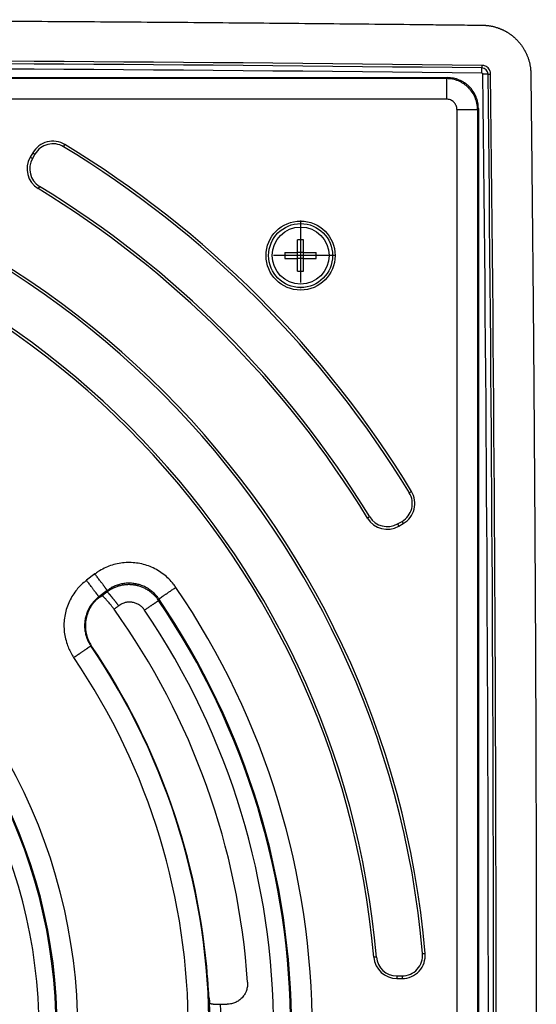
# Model space of a CAD drawing. Units: millimetres. Extents: x -590 to -148, y -249 to 460.
# Drawn here: x -295 to -195, y -45 to 145 of the extents above; entities that cross this region are included whole.
import ezdxf

# ---------------------------------------------------------------- set-up
doc = ezdxf.new("R2010")
doc.units = ezdxf.units.MM
doc.linetypes.add('DOT_CENTER', pattern=[14, 12, -1, 0, -1])
doc.layers.add('1', color=7, linetype='Continuous')

# ---------------------------------------------------------------- blocks, each defined once
blk = doc.blocks.new('Schraube_M6x40_DIN_966_1_2_1_1', base_point=(-245.9, 94.1))
at = {"color": 7, "linetype": 'Continuous'}
for p, q in [((-240.97, 100.17), (-240.97, 102.62)), ((-239.83, 100.17), (-239.83, 102.62)), ((-243.42, 100.17), (-240.97, 100.17)), ((-243.42, 99.03), (-240.97, 99.03)), ((-240.97, 99.03), (-240.97, 100.17)), ((-239.83, 100.17), (-240.97, 100.17)), ((-240.97, 96.58), (-240.97, 99.03)), ((-239.83, 99.03), (-240.97, 99.03)), ((-239.83, 99.03), (-239.83, 100.17)), ((-239.83, 100.17), (-237.38, 100.17)), ((-239.83, 96.58), (-239.83, 99.03)), ((-239.83, 99.03), (-237.38, 99.03))]:
    blk.add_line(p, q, dxfattribs=at)
blk.add_circle((-240.4, 99.6), 5.5, dxfattribs=at)
for points in [[(-239.83, 102.62), (-240.02, 102.62), (-240.4, 102.63), (-240.78, 102.62), (-240.97, 102.62)], [(-243.42, 100.17), (-243.42, 99.98), (-243.43, 99.6), (-243.42, 99.22), (-243.42, 99.03)], [(-237.38, 99.03), (-237.38, 99.22), (-237.37, 99.6), (-237.38, 99.98), (-237.38, 100.17)], [(-240.97, 96.58), (-240.78, 96.58), (-240.4, 96.57), (-240.02, 96.58), (-239.83, 96.58)]]:
    blk.add_open_spline(points, degree=3, dxfattribs=at)
blk = doc.blocks.new('Artikel-HL635N-Einlaufrost-25mm-11613__1', base_point=(-573.96, -233.96))
at = {"color": 7, "linetype": 'Continuous'}
for p, q in [((-567.98, 133.96), (-212.02, 133.96)), ((-567.98, 133.96), (-212.02, 133.96)), ((-212.19, 133.78), (-567.81, 133.78)), ((-212.19, 133.78), (-212.02, 133.96)), ((-212.19, 129.8), (-567.81, 129.8)), ((-210.2, 127.81), (-210.2, -227.81)), ((-206.22, 127.81), (-206.04, 127.98)), ((-206.22, 127.81), (-206.22, -227.81)), ((-206.04, 127.98), (-206.04, -227.98)), ((-206.04, 127.98), (-206.04, -227.98)), ((-286.21, 120.61), (-285.96, 121.04)), ((-292.17, 119.45), (-292.67, 118.59)), ((-292.23, 118.34), (-292.67, 118.59)), ((-291.74, 119.2), (-292.23, 118.34)), ((-292.17, 119.45), (-291.74, 119.2)), ((-290.85, 112.94), (-291.11, 112.52)), ((-219.39, 53.79), (-218.96, 54.04)), ((-227.06, 49.15), (-227.48, 48.89)), ((-221.66, 47.77), (-220.8, 48.26)), ((-221.66, 47.77), (-221.41, 47.33)), ((-221.41, 47.33), (-220.55, 47.83)), ((-220.8, 48.26), (-220.55, 47.83)), ((-280.15, 38.1), (-281.77, 36.87)), ((-277.76, 34.91), (-279.38, 33.69)), ((-225.76, -35.9), (-226.26, -35.94)), ((-216.82, -35.22), (-216.33, -35.18)), ((-221.79, -39.54), (-221.79, -40.04)), ((-221.79, -39.54), (-220.79, -39.54)), ((-220.79, -39.54), (-220.79, -40.04)), ((-221.79, -40.04), (-220.79, -40.04))]:
    blk.add_line(p, q, dxfattribs=at)
for radius in [6.67, 6.18]:
    blk.add_circle((-240.4, 99.6), radius, dxfattribs=at)
for centre, radius, start, end in [((-390, -50), 174.3, 4.8786, 85.1214), ((-390, -50), 173.8, 4.8786, 85.1214), ((-288.29, 117.21), 4.48, 58.6878, 150), ((-288.29, 117.21), 3.98, 58.6878, 150), ((-390, -50), 199.7, 31.3122, 58.6878), ((-390, -50), 200.2, 31.3122, 58.6878), ((-288.78, 116.35), 4.48, 150, 238.6811), ((-288.78, 116.35), 3.98, 150, 238.6811), ((-390, -50), 164.84, 4.9074, 85.0926), ((-390, -50), 164.34, 4.9074, 85.0926), ((-390, -50), 190.24, 31.3189, 58.6811), ((-390, -50), 190.74, 31.3189, 58.6811), ((-222.79, 51.71), 3.98, 300, 31.3122), ((-222.79, 51.71), 4.48, 300, 31.3122), ((-223.65, 51.22), 4.48, 211.3189, 300), ((-223.65, 51.22), 3.98, 211.3189, 300), ((-390, -50), 151.86, 325.7281, 34.2719), ((-390, -50), 147.68, 325.8125, 34.1875), ((-390, -50), 147.87, 325.7281, 34.2719), ((-390, -50), 139.64, 3.7893, 35.5946), ((-390, -50), 144.37, 325.8125, 34.1875), ((-390, -50), 131.91, 325.7679, 34.2321), ((-390, -50), 132.02, 4.3952, 34.1859), ((-390, -50), 127.92, 325.7679, 34.2321), ((-390, -50), 106.54, 330.7827, 29.2173), ((-390, -50), 102.56, 330.7827, 29.2173), ((-390, -50), 99.05, 330.7827, 29.2173), ((-390, -50), 102.36, 330.7827, 29.2173), ((-221.79, -35.56), 4.48, 184.9074, 270), ((-221.79, -35.56), 3.98, 184.9074, 270), ((-220.79, -35.56), 4.48, 270, 4.8786), ((-220.79, -35.56), 3.98, 270, 4.8786), ((-390, -50), 132.12, 357.7357, 2.2643), ((-390, -50), 134.22, 357.8745, 2.1255)]:
    blk.add_arc(centre, radius, start, end, dxfattribs=at)
for points, knots in [([(-206.22, 127.81), (-206.22, 128), (-206.23, 128.39), (-206.32, 128.98), (-206.47, 129.55), (-206.73, 130.28), (-207.19, 131.15), (-207.82, 131.91), (-208.4, 132.43), (-208.85, 132.77), (-209.36, 133.08), (-210.06, 133.41), (-211.02, 133.72), (-211.8, 133.76), (-212.19, 133.78)], [0, 0, 0, 0, 0.586585, 1.173125, 1.759847, 2.346236, 3.517188, 4.687803, 5.274562, 5.860947, 6.397254, 7.034357, 8.205886, 9.377306, 9.377306, 9.377306, 9.377306]), ([(-212.19, 133.78), (-212.19, 133.78), (-212.19, 133.77), (-212.19, 133.75), (-212.19, 133.73), (-212.19, 133.69), (-212.19, 133.63), (-212.19, 133.57), (-212.19, 133.49), (-212.19, 133.4), (-212.19, 133.3), (-212.19, 133.18), (-212.19, 133.05), (-212.19, 132.91), (-212.19, 132.76), (-212.19, 132.59), (-212.19, 132.4), (-212.19, 132.19), (-212.19, 131.97), (-212.19, 131.74), (-212.19, 131.5), (-212.19, 131.22), (-212.19, 130.89), (-212.19, 130.52), (-212.19, 130.16), (-212.19, 129.92), (-212.19, 129.8)], [0, 0, 0, 0, 0.006811, 0.024492, 0.053434, 0.094029, 0.146669, 0.211747, 0.289653, 0.380026, 0.483359, 0.599212, 0.727149, 0.86673, 1.017517, 1.179073, 1.379519, 1.591798, 1.814172, 2.044904, 2.282256, 2.524492, 2.892955, 3.2623, 3.627595, 3.983912, 3.983912, 3.983912, 3.983912]), ([(-206.04, 127.98), (-206.05, 128.2), (-206.06, 128.59), (-206.15, 129.17), (-206.29, 129.72), (-206.55, 130.46), (-207.01, 131.32), (-207.63, 132.07), (-208.2, 132.6), (-208.69, 132.96), (-209.21, 133.27), (-209.92, 133.6), (-210.84, 133.89), (-211.62, 133.94), (-212.02, 133.96)], [0, 0, 0, 0, 0.637006, 1.173009, 1.759675, 2.346006, 3.516832, 4.687319, 5.223315, 5.860325, 6.497411, 7.033611, 8.205562, 9.377433, 9.377433, 9.377433, 9.377433]), ([(-210.2, 127.81), (-210.21, 127.94), (-210.22, 128.2), (-210.32, 128.52), (-210.44, 128.75), (-210.54, 128.92), (-210.65, 129.08), (-210.83, 129.27), (-211.08, 129.47), (-211.43, 129.66), (-211.8, 129.78), (-212.06, 129.79), (-212.19, 129.8)], [0, 0, 0, 0, 0.390582, 0.781161, 0.993465, 1.172038, 1.384164, 1.56262, 1.953245, 2.34387, 2.734382, 3.124877, 3.124877, 3.124877, 3.124877]), ([(-210.2, 127.81), (-210.08, 127.81), (-209.84, 127.81), (-209.48, 127.81), (-209.11, 127.81), (-208.78, 127.81), (-208.5, 127.81), (-208.26, 127.81), (-208.03, 127.81), (-207.81, 127.81), (-207.6, 127.81), (-207.41, 127.81), (-207.24, 127.81), (-207.09, 127.81), (-206.95, 127.81), (-206.82, 127.81), (-206.7, 127.81), (-206.6, 127.81), (-206.51, 127.81), (-206.43, 127.81), (-206.37, 127.81), (-206.31, 127.81), (-206.27, 127.81), (-206.25, 127.81), (-206.23, 127.81), (-206.22, 127.81), (-206.22, 127.81)], [0, 0, 0, 0, 0.356317, 0.721612, 1.090957, 1.45942, 1.701656, 1.939008, 2.16974, 2.392114, 2.604393, 2.80484, 2.966395, 3.117182, 3.256763, 3.3847, 3.500553, 3.603886, 3.694259, 3.772165, 3.837243, 3.889883, 3.930478, 3.959421, 3.977101, 3.983912, 3.983912, 3.983912, 3.983912]), ([(-264.51, 35.51), (-264.58, 35.62), (-264.73, 35.83), (-265.16, 36.39), (-265.84, 37.15), (-266.85, 38.04), (-267.97, 38.8), (-269.18, 39.42), (-270.45, 39.88), (-271.78, 40.18), (-273.13, 40.32), (-274.48, 40.29), (-275.83, 40.09), (-277.13, 39.73), (-278.37, 39.22), (-279.26, 38.72), (-279.84, 38.33), (-280.05, 38.17), (-280.15, 38.1)], [0, 0, 0, 0, 0.389081, 0.778159, 2.110515, 3.442877, 4.797627, 6.152385, 7.507136, 8.861891, 10.216646, 11.571398, 12.926156, 14.280907, 15.613224, 16.945535, 17.333112, 17.720688, 17.720688, 17.720688, 17.720688]), ([(-277.76, 34.91), (-277.76, 34.92), (-277.76, 34.92), (-277.77, 34.94), (-277.79, 34.96), (-277.82, 34.99), (-277.85, 35.03), (-277.89, 35.09), (-277.93, 35.15), (-277.99, 35.22), (-278.05, 35.3), (-278.12, 35.4), (-278.2, 35.5), (-278.28, 35.61), (-278.37, 35.73), (-278.47, 35.87), (-278.59, 36.02), (-278.72, 36.19), (-278.85, 36.36), (-278.99, 36.55), (-279.13, 36.74), (-279.3, 36.96), (-279.5, 37.22), (-279.72, 37.52), (-279.94, 37.81), (-280.08, 38), (-280.15, 38.1)], [0, 0, 0, 0, 0.006811, 0.024492, 0.053434, 0.094029, 0.146669, 0.211747, 0.289653, 0.380026, 0.483359, 0.599212, 0.727149, 0.86673, 1.017517, 1.179073, 1.379519, 1.591798, 1.814172, 2.044904, 2.282256, 2.524492, 2.892955, 3.2623, 3.627595, 3.983912, 3.983912, 3.983912, 3.983912]), ([(-281.77, 36.87), (-281.87, 36.8), (-282.05, 36.66), (-282.52, 36.27), (-283.14, 35.69), (-283.91, 34.78), (-284.63, 33.73), (-285.25, 32.52), (-285.71, 31.24), (-286.02, 29.92), (-286.16, 28.57), (-286.13, 27.21), (-285.93, 25.87), (-285.59, 24.64), (-285.15, 23.53), (-284.75, 22.77), (-284.43, 22.25), (-284.3, 22.06), (-284.24, 21.96)], [0, 0, 0, 0, 0.352071, 0.704141, 1.8082, 2.912825, 4.267586, 5.622353, 6.977116, 8.331881, 9.686645, 11.041407, 12.396174, 13.750935, 14.863838, 15.976187, 16.32368, 16.671176, 16.671176, 16.671176, 16.671176]), ([(-279.38, 33.69), (-279.38, 33.69), (-279.38, 33.7), (-279.39, 33.72), (-279.41, 33.74), (-279.44, 33.77), (-279.47, 33.81), (-279.51, 33.87), (-279.55, 33.93), (-279.61, 34), (-279.67, 34.08), (-279.74, 34.17), (-279.82, 34.28), (-279.9, 34.39), (-279.99, 34.51), (-280.09, 34.65), (-280.21, 34.8), (-280.34, 34.97), (-280.47, 35.14), (-280.61, 35.33), (-280.75, 35.52), (-280.92, 35.74), (-281.12, 36), (-281.34, 36.3), (-281.56, 36.59), (-281.7, 36.78), (-281.77, 36.87)], [0, 0, 0, 0, 0.006811, 0.024492, 0.053434, 0.094029, 0.146669, 0.211747, 0.289653, 0.380026, 0.483359, 0.599212, 0.727149, 0.86673, 1.017517, 1.179073, 1.379519, 1.591798, 1.814172, 2.044904, 2.282256, 2.524492, 2.892955, 3.2623, 3.627595, 3.983912, 3.983912, 3.983912, 3.983912]), ([(-267.8, 33.27), (-267.85, 33.34), (-267.94, 33.47), (-268.21, 33.83), (-268.65, 34.31), (-269.29, 34.88), (-270, 35.36), (-270.77, 35.75), (-271.58, 36.05), (-272.42, 36.24), (-273.28, 36.33), (-274.15, 36.31), (-275, 36.18), (-275.83, 35.96), (-276.62, 35.63), (-277.19, 35.31), (-277.56, 35.06), (-277.69, 34.96), (-277.76, 34.91)], [0, 0, 0, 0, 0.2476, 0.495202, 1.343098, 2.190992, 3.053122, 3.91525, 4.777369, 5.639486, 6.501603, 7.36372, 8.225845, 9.087972, 9.935832, 10.783695, 11.030344, 11.276996, 11.276996, 11.276996, 11.276996]), ([(-277.8, 34.63), (-277.89, 34.56), (-278.07, 34.43), (-278.33, 34.23), (-278.59, 34.03), (-278.77, 33.9), (-278.85, 33.84)], [0, 0, 0, 0, 0.328868, 0.657736, 0.986499, 1.315261, 1.315261, 1.315261, 1.315261]), ([(-267.84, 32.98), (-267.91, 33.08), (-268.04, 33.27), (-268.26, 33.54), (-268.49, 33.8), (-268.74, 34.06), (-268.99, 34.29), (-269.22, 34.48), (-269.4, 34.62), (-269.54, 34.73), (-269.69, 34.83), (-269.98, 35.02), (-270.44, 35.28), (-270.97, 35.52), (-271.41, 35.68), (-271.69, 35.77), (-271.91, 35.83), (-272.05, 35.86), (-272.17, 35.88), (-272.24, 35.9), (-272.3, 35.91), (-272.34, 35.92), (-272.38, 35.93), (-272.47, 35.94), (-272.6, 35.96), (-272.78, 35.99), (-272.96, 36), (-273.19, 36.02), (-273.49, 36.04), (-273.76, 36.03), (-273.93, 36.03), (-274.02, 36.02), (-274.11, 36.02), (-274.23, 36.01), (-274.38, 35.99), (-274.61, 35.96), (-274.9, 35.91), (-275.19, 35.85), (-275.42, 35.79), (-275.59, 35.74), (-275.76, 35.69), (-275.99, 35.62), (-276.27, 35.51), (-276.54, 35.39), (-276.75, 35.29), (-276.91, 35.2), (-277.06, 35.12), (-277.27, 35), (-277.52, 34.84), (-277.71, 34.7), (-277.8, 34.63)], [0, 0, 0, 0, 0.35057, 0.701123, 1.051574, 1.401689, 1.751684, 2.101779, 2.276947, 2.452222, 2.627483, 2.802636, 3.502455, 4.202753, 4.553095, 4.903131, 5.078102, 5.253059, 5.340543, 5.428035, 5.47184, 5.516186, 5.560599, 5.605009, 5.782628, 5.960243, 6.137883, 6.315535, 6.67086, 7.026443, 7.115416, 7.204396, 7.293346, 7.382266, 7.560032, 7.737726, 8.092989, 8.448311, 8.626082, 8.803953, 8.981885, 9.159712, 9.515092, 9.870344, 10.048009, 10.225727, 10.40353, 10.581443, 10.937135, 11.292651, 11.292651, 11.292651, 11.292651]), ([(-277.76, 34.91), (-277.76, 34.89), (-277.77, 34.85), (-277.78, 34.78), (-277.79, 34.7), (-277.8, 34.65), (-277.8, 34.63)], [0, 0, 0, 0, 0.069104, 0.1382208, 0.2135758, 0.2889462, 0.2889462, 0.2889462, 0.2889462]), ([(-275.56, 31.95), (-275.59, 31.99), (-275.65, 32.07), (-275.75, 32.2), (-275.84, 32.33), (-275.94, 32.45), (-276.04, 32.58), (-276.14, 32.71), (-276.24, 32.84), (-276.34, 32.96), (-276.44, 33.09), (-276.52, 33.2), (-276.6, 33.29), (-276.66, 33.37), (-276.73, 33.45), (-276.79, 33.53), (-276.85, 33.6), (-276.91, 33.67), (-276.97, 33.74), (-277.02, 33.81), (-277.08, 33.88), (-277.13, 33.94), (-277.19, 34.01), (-277.24, 34.06), (-277.28, 34.12), (-277.33, 34.17), (-277.38, 34.22), (-277.42, 34.27), (-277.46, 34.32), (-277.5, 34.36), (-277.53, 34.4), (-277.57, 34.43), (-277.6, 34.46), (-277.62, 34.49), (-277.64, 34.51), (-277.66, 34.53), (-277.68, 34.55), (-277.7, 34.57), (-277.72, 34.59), (-277.74, 34.6), (-277.76, 34.61), (-277.77, 34.62), (-277.78, 34.62), (-277.79, 34.63), (-277.79, 34.63), (-277.8, 34.63), (-277.8, 34.63), (-277.8, 34.63), (-277.8, 34.63)], [0, 0, 0, 0, 0.154822, 0.31204, 0.47122, 0.631877, 0.793492, 0.955502, 1.117312, 1.2783, 1.437818, 1.595206, 1.698618, 1.800588, 1.900919, 1.999416, 2.095891, 2.190156, 2.282032, 2.371348, 2.457939, 2.541652, 2.622341, 2.699874, 2.77413, 2.845, 2.912388, 2.976213, 3.036405, 3.092912, 3.145693, 3.194721, 3.239987, 3.272738, 3.303199, 3.331384, 3.357308, 3.388397, 3.415578, 3.43894, 3.455174, 3.469035, 3.480622, 3.490061, 3.498386, 3.504682, 3.505973, 3.507217, 3.507217, 3.507217, 3.507217]), ([(-267.8, 33.27), (-267.8, 33.27), (-267.79, 33.28), (-267.78, 33.29), (-267.75, 33.3), (-267.72, 33.33), (-267.68, 33.36), (-267.62, 33.39), (-267.56, 33.44), (-267.48, 33.49), (-267.4, 33.55), (-267.3, 33.61), (-267.2, 33.68), (-267.08, 33.76), (-266.96, 33.85), (-266.81, 33.94), (-266.66, 34.05), (-266.48, 34.17), (-266.3, 34.29), (-266.11, 34.42), (-265.91, 34.56), (-265.68, 34.72), (-265.41, 34.9), (-265.11, 35.11), (-264.8, 35.31), (-264.61, 35.45), (-264.51, 35.51)], [0, 0, 0, 0, 0.006811, 0.024492, 0.053434, 0.094029, 0.146669, 0.211747, 0.289653, 0.380026, 0.483359, 0.599212, 0.727149, 0.86673, 1.017517, 1.179073, 1.379519, 1.591798, 1.814172, 2.044904, 2.282256, 2.524492, 2.892955, 3.2623, 3.627595, 3.983912, 3.983912, 3.983912, 3.983912]), ([(-279.38, 33.69), (-279.44, 33.65), (-279.55, 33.56), (-279.85, 33.31), (-280.24, 32.94), (-280.74, 32.36), (-281.19, 31.69), (-281.59, 30.92), (-281.88, 30.11), (-282.08, 29.27), (-282.16, 28.41), (-282.15, 27.54), (-282.02, 26.69), (-281.81, 25.9), (-281.52, 25.2), (-281.27, 24.71), (-281.07, 24.39), (-280.99, 24.26), (-280.94, 24.2)], [0, 0, 0, 0, 0.224053, 0.448105, 1.150709, 1.853668, 2.715801, 3.577932, 4.440055, 5.302178, 6.164302, 7.026427, 7.888559, 8.750695, 9.458925, 10.166808, 10.387944, 10.60908, 10.60908, 10.60908, 10.60908]), ([(-279.8, 33.17), (-279.94, 33.04), (-280.23, 32.75), (-280.61, 32.28), (-280.96, 31.76), (-281.36, 31.05), (-281.74, 30.08), (-281.95, 29.05), (-282, 28.23), (-281.98, 27.61), (-281.92, 27.02), (-281.8, 26.43), (-281.63, 25.84), (-281.4, 25.27), (-281.12, 24.7), (-280.9, 24.35), (-280.79, 24.18)], [0, 0, 0, 0, 0.567396, 1.229513, 1.79585, 2.456475, 3.685106, 4.913725, 5.577908, 6.146811, 6.760451, 7.374092, 7.942485, 8.605941, 9.220687, 9.835437, 9.835437, 9.835437, 9.835437]), ([(-279.8, 33.17), (-279.75, 33.21), (-279.64, 33.3), (-279.48, 33.42), (-279.31, 33.54), (-279.19, 33.62), (-279.14, 33.65)], [0, 0, 0, 0, 0.2052856, 0.411016, 0.6165304, 0.8224565, 0.8224565, 0.8224565, 0.8224565]), ([(-279.14, 33.65), (-279.17, 33.66), (-279.23, 33.67), (-279.3, 33.68), (-279.35, 33.69), (-279.37, 33.69), (-279.38, 33.69)], [0, 0, 0, 0, 0.0931878, 0.1863961, 0.2147584, 0.2431227, 0.2431227, 0.2431227, 0.2431227]), ([(-279.14, 33.65), (-279.11, 33.67), (-279.07, 33.7), (-279, 33.74), (-278.92, 33.79), (-278.88, 33.82), (-278.85, 33.84)], [0, 0, 0, 0, 0.0841111, 0.1682219, 0.2523325, 0.3364428, 0.3364428, 0.3364428, 0.3364428]), ([(-276.45, 31.28), (-276.51, 31.36), (-276.64, 31.55), (-276.84, 31.81), (-277.05, 32.08), (-277.27, 32.35), (-277.51, 32.65), (-277.76, 32.93), (-277.97, 33.16), (-278.15, 33.35), (-278.3, 33.5), (-278.44, 33.62), (-278.56, 33.71), (-278.65, 33.78), (-278.72, 33.82), (-278.78, 33.84), (-278.81, 33.85), (-278.83, 33.85), (-278.85, 33.84), (-278.85, 33.84)], [0, 0, 0, 0, 0.313719, 0.678614, 0.981797, 1.331672, 1.742811, 2.121797, 2.464697, 2.673943, 2.902898, 3.099055, 3.23457, 3.346521, 3.450043, 3.487887, 3.516391, 3.54024, 3.562579, 3.562579, 3.562579, 3.562579]), ([(-270.57, 31.12), (-270.61, 31.17), (-270.68, 31.27), (-270.79, 31.41), (-270.9, 31.54), (-271.07, 31.71), (-271.29, 31.9), (-271.67, 32.18), (-272.19, 32.44), (-272.74, 32.59), (-273.21, 32.65), (-273.58, 32.66), (-273.94, 32.63), (-274.28, 32.56), (-274.61, 32.46), (-274.89, 32.35), (-275.11, 32.24), (-275.26, 32.15), (-275.42, 32.05), (-275.51, 31.98), (-275.56, 31.95)], [0, 0, 0, 0, 0.183193, 0.350996, 0.535775, 0.701715, 1.083137, 1.402736, 2.102962, 2.803083, 3.126768, 3.513914, 3.901061, 4.224839, 4.548596, 4.935784, 5.101847, 5.29139, 5.478554, 5.647498, 5.647498, 5.647498, 5.647498]), ([(-270.57, 31.12), (-270.49, 31.18), (-270.32, 31.29), (-270.07, 31.47), (-269.81, 31.64), (-269.59, 31.79), (-269.39, 31.92), (-269.23, 32.04), (-269.08, 32.14), (-268.92, 32.24), (-268.78, 32.34), (-268.65, 32.43), (-268.53, 32.51), (-268.43, 32.58), (-268.34, 32.64), (-268.25, 32.7), (-268.17, 32.76), (-268.1, 32.8), (-268.04, 32.85), (-267.98, 32.88), (-267.93, 32.92), (-267.89, 32.94), (-267.87, 32.96), (-267.85, 32.97), (-267.84, 32.98), (-267.84, 32.98)], [0, 0, 0, 0, 0.30202, 0.609669, 0.91894, 1.225823, 1.426786, 1.623143, 1.813557, 1.996688, 2.1712, 2.335755, 2.468248, 2.591853, 2.706237, 2.811066, 2.906007, 2.990727, 3.064891, 3.138509, 3.197953, 3.243696, 3.276214, 3.295983, 3.303477, 3.303477, 3.303477, 3.303477]), ([(-267.8, 33.27), (-267.8, 33.25), (-267.81, 33.2), (-267.82, 33.13), (-267.83, 33.06), (-267.84, 33.01), (-267.84, 32.98)], [0, 0, 0, 0, 0.0709161, 0.1418467, 0.2179501, 0.2940701, 0.2940701, 0.2940701, 0.2940701]), ([(-275.56, 31.95), (-275.63, 31.89), (-275.78, 31.78), (-276, 31.61), (-276.23, 31.45), (-276.38, 31.33), (-276.45, 31.28)], [0, 0, 0, 0, 0.279146, 0.558292, 0.837542, 1.116793, 1.116793, 1.116793, 1.116793]), ([(-284.24, 21.96), (-284.14, 22.03), (-283.94, 22.16), (-283.64, 22.37), (-283.34, 22.58), (-283.07, 22.76), (-282.83, 22.92), (-282.64, 23.05), (-282.45, 23.18), (-282.26, 23.31), (-282.09, 23.42), (-281.93, 23.53), (-281.79, 23.63), (-281.66, 23.71), (-281.55, 23.79), (-281.44, 23.86), (-281.35, 23.93), (-281.26, 23.99), (-281.19, 24.04), (-281.12, 24.08), (-281.07, 24.12), (-281.03, 24.15), (-280.99, 24.17), (-280.97, 24.19), (-280.95, 24.2), (-280.95, 24.2), (-280.94, 24.2)], [0, 0, 0, 0, 0.356317, 0.721612, 1.090957, 1.45942, 1.701656, 1.939008, 2.16974, 2.392114, 2.604393, 2.80484, 2.966395, 3.117182, 3.256763, 3.3847, 3.500553, 3.603886, 3.694259, 3.772165, 3.837243, 3.889883, 3.930478, 3.959421, 3.977101, 3.983912, 3.983912, 3.983912, 3.983912]), ([(-280.79, 24.18), (-280.8, 24.18), (-280.84, 24.19), (-280.88, 24.19), (-280.92, 24.2), (-280.94, 24.2), (-280.94, 24.2)], [0, 0, 0, 0, 0.0516238, 0.1032534, 0.1309476, 0.1586435, 0.1586435, 0.1586435, 0.1586435]), ([(-258.09, -43.84), (-258.09, -43.82), (-258.1, -43.77), (-258.1, -43.67), (-258.11, -43.55), (-258.13, -43.33), (-258.15, -42.98), (-258.18, -42.49), (-258.22, -41.92), (-258.26, -41.28), (-258.31, -40.59), (-258.35, -40.12), (-258.36, -39.88)], [0, 0, 0, 0, 0.06278, 0.152652, 0.278312, 0.430666, 0.826542, 1.319609, 1.896217, 2.550692, 3.23508, 3.963969, 3.963969, 3.963969, 3.963969]), ([(-250.66, -40.77), (-250.66, -41.04), (-250.66, -41.58), (-250.82, -42.23), (-251.02, -42.73), (-251.2, -43.08), (-251.43, -43.43), (-251.7, -43.75), (-252, -44.04), (-252.32, -44.29), (-252.65, -44.5), (-253.13, -44.74), (-253.77, -44.96), (-254.31, -45), (-254.58, -45.01)], [0, 0, 0, 0, 0.808777, 1.615744, 1.98403, 2.423344, 2.79247, 3.233354, 3.673094, 4.040873, 4.445573, 4.850266, 5.656297, 6.463385, 6.463385, 6.463385, 6.463385]), ([(-258.09, -43.84), (-258.07, -43.99), (-258.03, -44.31), (-258, -44.62), (-257.98, -44.78)], [0, 0, 0, 0, 0.4746608, 0.9493226, 0.9493226, 0.9493226, 0.9493226]), ([(-257.98, -44.78), (-257.98, -44.79), (-257.97, -44.81), (-257.93, -44.83), (-257.88, -44.86), (-257.8, -44.88), (-257.68, -44.91), (-257.52, -44.93), (-257.36, -44.96), (-257.19, -44.97), (-257.02, -44.99), (-256.85, -45), (-256.6, -45.01), (-256.27, -45.02), (-256.01, -45.02), (-255.88, -45.02)], [0, 0, 0, 0, 0.027688, 0.068508, 0.120288, 0.20156, 0.329349, 0.486288, 0.670598, 0.839154, 0.991408, 1.168573, 1.354417, 1.745508, 2.148209, 2.148209, 2.148209, 2.148209]), ([(-255.88, -45.02), (-255.77, -45.02), (-255.55, -45.02), (-255.23, -45.02), (-254.9, -45.02), (-254.69, -45.01), (-254.58, -45.01)], [0, 0, 0, 0, 0.323469, 0.646937, 0.970406, 1.293874, 1.293874, 1.293874, 1.293874])]:
    blk.add_open_spline(points, degree=3, knots=knots, dxfattribs=at)
at = {"layer": '1', "color": 2, "linetype": 'DOT_CENTER'}
for p, q in [((-240.4, 106.39), (-240.4, 92.81)), ((-233.61, 99.6), (-247.19, 99.6))]:
    blk.add_line(p, q, dxfattribs=at)
blk = doc.blocks.new('Artikel-Aufsatzrahmen-11612__2', base_point=(-585.42, -245.16))
at = {"color": 7, "linetype": 'Continuous'}
for centre, radius, start, end in [((-389.98, -15904.09), 16041.48, 89.34052, 90.659592), ((-389.98, -15904.09), 16040.98, 89.34052, 90.659592), ((-389.98, -15904.09), 16039.98, 89.34052, 90.659592), ((-205.37, 134.63), 1.2, 0.6596, 89.3405), ((-16244.09, -50.02), 16039.98, 359.34052, 0.659592), ((-16244.09, -50.02), 16040.98, 359.34052, 0.659592), ((-16244.09, -50.02), 16041.48, 359.34052, 0.659592)]:
    blk.add_arc(centre, radius, start, end, dxfattribs=at)
for points, knots in [([(-466.86, 144.97), (-463.66, 144.99), (-457.25, 145.02), (-447.65, 145.05), (-438.04, 145.08), (-428.43, 145.11), (-418.82, 145.13), (-409.22, 145.15), (-399.61, 145.15), (-390.11, 145.16), (-380.72, 145.15), (-371.43, 145.15), (-362.15, 145.13), (-352.86, 145.11), (-343.58, 145.09), (-334.29, 145.06), (-325.01, 145.03), (-315.73, 144.98), (-306.44, 144.94), (-297.24, 144.89), (-288.13, 144.83), (-279.1, 144.77), (-270.08, 144.71), (-261.05, 144.64), (-252.03, 144.56), (-243, 144.48), (-233.97, 144.4), (-224.95, 144.31), (-217.45, 144.23), (-211.48, 144.16), (-208.34, 144.13), (-206.49, 144.11), (-206.04, 144.1), (-205.67, 144.1), (-205.48, 144.1), (-205.38, 144.09), (-205.36, 144.09), (-205.35, 144.09), (-205.35, 144.09), (-205.34, 144.09), (-205.34, 144.09), (-205.33, 144.09), (-205.32, 144.09), (-205.31, 144.09), (-205.3, 144.09), (-205.3, 144.09), (-205.29, 144.09), (-205.28, 144.09), (-205.26, 144.09), (-205.25, 144.09), (-205.24, 144.09), (-205.23, 144.09), (-205.21, 144.09), (-205.2, 144.09), (-205.2, 144.09), (-205.2, 144.09)], [0, 0, 0, 0, 9.607758, 19.215514, 28.823268, 38.431023, 48.038779, 57.646536, 67.254295, 76.862058, 86.146366, 95.430675, 104.714985, 113.999299, 123.283616, 132.567936, 141.852262, 151.136594, 160.420932, 169.705277, 178.731728, 187.758189, 196.784658, 205.811137, 214.837626, 223.864127, 232.89064, 241.917165, 250.943704, 255.385311, 259.829215, 260.37613, 260.922551, 261.194053, 261.468151, 261.48853, 261.508909, 261.51307, 261.517231, 261.522896, 261.527235, 261.53523, 261.545648, 261.557399, 261.566281, 261.569905, 261.576634, 261.589555, 261.603219, 261.612077, 261.623893, 261.63898, 261.657649, 261.661517, 261.665499, 261.665499, 261.665499, 261.665499]), ([(-205.2, 144.09), (-205.2, 144.09), (-205.2, 144.09), (-205.19, 144.09), (-205.18, 144.09), (-205.17, 144.09), (-205.15, 144.09), (-205.13, 144.09), (-205.12, 144.09)], [0, 0, 0, 0, 0.00538466, 0.01097151, 0.02146827, 0.03196504, 0.05230129, 0.0808937, 0.0808937, 0.0808937, 0.0808937]), ([(-205.12, 144.09), (-205.1, 144.09), (-205.06, 144.09), (-205.01, 144.09), (-204.98, 144.09), (-204.97, 144.09), (-204.97, 144.09)], [0, 0, 0, 0, 0.0572335, 0.1316028, 0.1400234, 0.1484439, 0.1484439, 0.1484439, 0.1484439]), ([(-204.97, 144.09), (-204.97, 144.09), (-204.96, 144.08), (-204.95, 144.08), (-204.93, 144.08), (-204.92, 144.08), (-204.91, 144.08)], [0, 0, 0, 0, 0.01189083, 0.02378165, 0.03993405, 0.06468642, 0.06468642, 0.06468642, 0.06468642]), ([(-204.91, 144.08), (-204.89, 144.08), (-204.87, 144.08), (-204.78, 144.08), (-204.66, 144.07), (-204.48, 144.05), (-204.28, 144.03), (-204.07, 144.01), (-203.84, 143.97), (-203.59, 143.93), (-203.34, 143.88), (-203.08, 143.82), (-202.83, 143.75), (-202.6, 143.68), (-202.39, 143.62), (-202.2, 143.55), (-202.02, 143.49), (-201.84, 143.42), (-201.68, 143.35), (-201.52, 143.28), (-201.36, 143.21), (-201.2, 143.13), (-201.04, 143.05), (-200.87, 142.96), (-200.7, 142.87), (-200.52, 142.77), (-200.35, 142.66), (-200.17, 142.55), (-200, 142.43), (-199.84, 142.32), (-199.69, 142.21), (-199.54, 142.1), (-199.4, 141.98), (-199.27, 141.87), (-199.13, 141.75), (-198.99, 141.63), (-198.84, 141.49), (-198.7, 141.35), (-198.55, 141.2), (-198.41, 141.05), (-198.27, 140.9), (-198.14, 140.75), (-198.02, 140.61), (-197.91, 140.46), (-197.78, 140.29), (-197.63, 140.09), (-197.47, 139.85), (-197.31, 139.61), (-197.18, 139.39), (-197.08, 139.2), (-196.99, 139.04), (-196.9, 138.87), (-196.82, 138.7), (-196.73, 138.51), (-196.64, 138.3), (-196.54, 138.06), (-196.44, 137.78), (-196.35, 137.51), (-196.27, 137.23), (-196.19, 136.95), (-196.13, 136.67), (-196.07, 136.39), (-196.02, 136.11), (-195.98, 135.82), (-195.95, 135.58), (-195.94, 135.39), (-195.93, 135.27), (-195.92, 135.17), (-195.92, 135.12), (-195.92, 135.08), (-195.92, 135.07), (-195.92, 135.05), (-195.92, 135.04), (-195.91, 135.02), (-195.91, 134.99), (-195.91, 134.95), (-195.91, 134.91), (-195.91, 134.87), (-195.91, 134.84), (-195.91, 134.82), (-195.91, 134.8), (-195.91, 134.78), (-195.91, 134.76), (-195.91, 134.75), (-195.91, 134.74), (-195.91, 134.72), (-195.91, 134.71), (-195.91, 134.71), (-195.91, 134.7), (-195.91, 134.7), (-195.91, 134.69), (-195.91, 134.67), (-195.91, 134.66), (-195.91, 134.65), (-195.91, 134.64), (-195.91, 134.64), (-195.86, 130.78), (-195.78, 123.05), (-195.66, 111.47), (-195.54, 99.89), (-195.44, 88.3), (-195.34, 76.72), (-195.26, 65.14), (-195.18, 53.55), (-195.11, 41.97), (-195.04, 30.39), (-194.99, 18.8), (-194.94, 7.22), (-194.91, -4.36), (-194.88, -15.95), (-194.86, -27.53), (-194.85, -39.12), (-194.84, -50.7), (-194.85, -62.28), (-194.86, -73.87), (-194.88, -85.45), (-194.91, -97.03), (-194.95, -108.62), (-195, -120.2), (-195.05, -131.78), (-195.11, -143.37), (-195.19, -154.95), (-195.27, -166.53), (-195.35, -178.12), (-195.45, -189.7), (-195.56, -201.28), (-195.65, -211.18), (-195.74, -219.38), (-195.8, -224.74), (-195.84, -228.95), (-195.87, -231.23), (-195.88, -232.75), (-195.89, -233.36), (-195.9, -233.85), (-195.9, -234.13), (-195.9, -234.33), (-195.9, -234.42), (-195.9, -234.49), (-195.9, -234.54), (-195.91, -234.57), (-195.91, -234.6), (-195.91, -234.61), (-195.91, -234.62), (-195.91, -234.63), (-195.91, -234.64), (-195.91, -234.64)], [0, 0, 0, 0, 0.04086, 0.081692, 0.245014, 0.408275, 0.625876, 0.843405, 1.060891, 1.322194, 1.583374, 1.84448, 2.10556, 2.366663, 2.571851, 2.771083, 2.96425, 3.151227, 3.331873, 3.506034, 3.67354, 3.84895, 4.031572, 4.221219, 4.417716, 4.62091, 4.830661, 5.039286, 5.241893, 5.438373, 5.628604, 5.812446, 5.989743, 6.165097, 6.347702, 6.537365, 6.733914, 6.93719, 7.147056, 7.357059, 7.560461, 7.757123, 7.946888, 8.129581, 8.305012, 8.594399, 8.883455, 9.172251, 9.460853, 9.635871, 9.818072, 10.007267, 10.203286, 10.405973, 10.615191, 10.905104, 11.194579, 11.483687, 11.772497, 12.061076, 12.34949, 12.637805, 12.926084, 13.215358, 13.504732, 13.649476, 13.794272, 13.866699, 13.939125, 13.957204, 13.975348, 13.98474, 13.997347, 14.011708, 14.042202, 14.078056, 14.131092, 14.182453, 14.20093, 14.222172, 14.238309, 14.255077, 14.275223, 14.290452, 14.301312, 14.316743, 14.325725, 14.330076, 14.335759, 14.341608, 14.348893, 14.363005, 14.379166, 14.388523, 14.394501, 14.399092, 14.403684, 25.987395, 37.571083, 49.15475, 60.738396, 72.322024, 83.905635, 95.48923, 107.072811, 118.65638, 130.239937, 141.823485, 153.407025, 164.990559, 176.574087, 188.157612, 199.741135, 211.324658, 222.908181, 234.491707, 246.075237, 257.658773, 269.242316, 280.825867, 292.409428, 303.99305, 315.576669, 327.160286, 338.743903, 350.327522, 361.911144, 368.424305, 374.942791, 377.995539, 381.051386, 381.791943, 382.530812, 382.897001, 383.264746, 383.373762, 383.482778, 383.537286, 383.591794, 383.619049, 383.646303, 383.65993, 383.673557, 383.680173, 383.686789, 383.686789, 383.686789, 383.686789]), ([(-205.37, 134.83), (-205.37, 134.88), (-205.36, 135), (-205.36, 135.17), (-205.36, 135.36), (-205.36, 135.48), (-205.36, 135.59), (-205.36, 135.67), (-205.36, 135.74), (-205.36, 135.79), (-205.36, 135.81), (-205.36, 135.83)], [0, 0, 0, 0, 0.1530985, 0.3666223, 0.5032023, 0.7042784, 0.7528606, 0.8315893, 0.9260691, 0.9610346, 0.996, 0.996, 0.996, 0.996]), ([(-205.35, 136.32), (-205.35, 136.3), (-205.35, 136.24), (-205.35, 136.15), (-205.35, 136.06), (-205.35, 135.99), (-205.35, 135.91), (-205.35, 135.87), (-205.36, 135.84), (-205.36, 135.83), (-205.36, 135.83)], [0, 0, 0, 0, 0.0764479, 0.1833112, 0.2515701, 0.3521392, 0.4131995, 0.4630346, 0.4805173, 0.498, 0.498, 0.498, 0.498]), ([(-203.68, 134.65), (-203.68, 134.66), (-203.68, 134.69), (-203.68, 134.79), (-203.7, 134.93), (-203.76, 135.19), (-203.9, 135.51), (-204.16, 135.84), (-204.49, 136.1), (-204.81, 136.24), (-205.07, 136.3), (-205.22, 136.32), (-205.31, 136.32), (-205.34, 136.32), (-205.35, 136.32)], [0, 0, 0, 0, 0.041865, 0.08373, 0.278126, 0.472558, 0.890525, 1.308493, 1.726461, 2.144429, 2.338571, 2.532676, 2.574331, 2.615986, 2.615986, 2.615986, 2.615986]), ([(-205.37, 134.83), (-205.36, 134.83), (-205.34, 134.83), (-205.3, 134.82), (-205.27, 134.8), (-205.23, 134.77), (-205.2, 134.73), (-205.18, 134.7), (-205.17, 134.66), (-205.17, 134.64), (-205.17, 134.63)], [0, 0, 0, 0, 0.0277877, 0.055575, 0.1047477, 0.1539204, 0.2030931, 0.2522658, 0.2799945, 0.3077233, 0.3077233, 0.3077233, 0.3077233]), ([(-204.17, 134.65), (-204.19, 134.64), (-204.21, 134.64), (-204.26, 134.64), (-204.33, 134.64), (-204.41, 134.64), (-204.5, 134.64), (-204.63, 134.64), (-204.8, 134.64), (-204.99, 134.64), (-205.11, 134.63), (-205.17, 134.63)], [0, 0, 0, 0, 0.0349654, 0.0699309, 0.1648551, 0.243713, 0.2917216, 0.4339247, 0.6293777, 0.8130403, 0.996, 0.996, 0.996, 0.996]), ([(-204.17, 134.65), (-204.17, 134.65), (-204.16, 134.65), (-204.13, 134.65), (-204.09, 134.65), (-204.02, 134.65), (-203.94, 134.65), (-203.86, 134.65), (-203.77, 134.65), (-203.71, 134.65), (-203.68, 134.65)], [0, 0, 0, 0, 0.0174827, 0.0349654, 0.0747061, 0.1458608, 0.2269174, 0.3146888, 0.4059092, 0.498, 0.498, 0.498, 0.498])]:
    blk.add_open_spline(points, degree=3, knots=knots, dxfattribs=at)
blk = doc.blocks.new('HL635N-WEB-Zeichnung__3', base_point=(-585.42, -245.16))
for name, p in [('Artikel-HL635N-Einlaufrost-25mm-11613__1', (-573.96, -233.96)), ('Artikel-Aufsatzrahmen-11612__2', (-585.42, -245.16)), ('Schraube_M6x40_DIN_966_1_2_1_1', (-245.9, 94.1))]:
    blk.add_blockref(name, p)
blk = doc.blocks.new('Drfsicht2', base_point=(-390, -50))
blk.add_blockref('HL635N-WEB-Zeichnung__3', (-585.42, -245.16))

msp = doc.modelspace()

# ---------------------------------------------------------------- block references
msp.add_blockref('Drfsicht2', (-390, -50))

doc.saveas('drawing.dxf')
